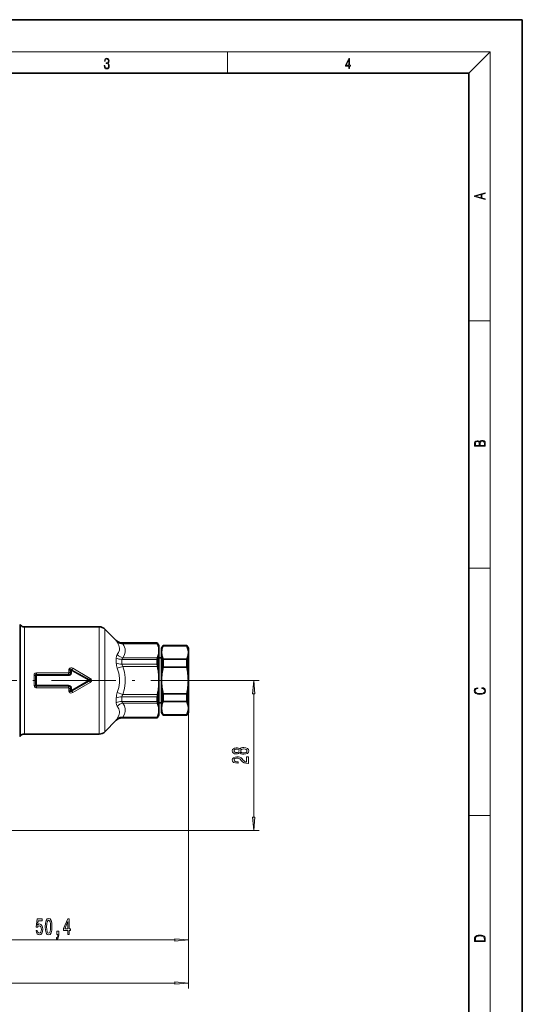
# Model space of a CAD drawing. Extents: x 0 to 210, y 0 to 297.
# Drawn here: x 116 to 210, y 113 to 297 of the extents above; entities that cross this region are included whole.
import ezdxf

# ---------------------------------------------------------------- set-up
doc = ezdxf.new("R2010")
doc.units = 0
doc.linetypes.add('DASHDOT', pattern=[18.5, 12, -3, 0.5, -3])

msp = doc.modelspace()

# ---------------------------------------------------------------- linework, layer by layer
at = {"color": 7, "lineweight": 35}
for p, q in [((210, 297), (0, 297)), ((210, 0), (210, 297)), ((200, 287), (20, 287)), ((200, 10), (200, 287)), ((116.41684, 184.016342), (116.252625, 184.180557)), ((117.123947, 183.72345), (131.088409, 183.72345)), ((134.270386, 181.162796), (132.149078, 183.284103)), ((135.331055, 180.72345), (141.921051, 180.72345)), ((141.921051, 180.705017), (141.921051, 180.72345)), ((142.209732, 180.22345), (141.921051, 180.72345)), ((142.209732, 179.833908), (142.209732, 180.22345)), ((142.709732, 179.72345), (142.998413, 180.22345)), ((142.998413, 180.169601), (142.998413, 180.22345)), ((142.998413, 180.22345), (147.421051, 180.22345)), ((142.998413, 180.169601), (147.421051, 180.169601)), ((147.421051, 180.169601), (147.421051, 180.22345)), ((147.709732, 179.72345), (147.421051, 180.22345)), ((142.209732, 179.833908), (142.209732, 178.69812)), ((142.209732, 174.859238), (142.209732, 178.69812)), ((142.709732, 178.988953), (142.709732, 179.72345)), ((142.710693, 178.990402), (142.709732, 178.919724)), ((142.709732, 178.919601), (142.709732, 178.988953)), ((142.709732, 173.72345), (142.709732, 178.919601)), ((147.708771, 178.990402), (147.709732, 178.919724)), ((147.709732, 178.988953), (147.709732, 179.72345)), ((147.709732, 178.919601), (147.709732, 178.988953)), ((147.709732, 173.72345), (147.709732, 178.919601)), ((141.921051, 176.774673), (141.921051, 177.653793)), ((142.209732, 177.923447), (142.709732, 177.923447)), ((142.998413, 177.669601), (147.421051, 177.669601)), ((142.998413, 176.22345), (142.998413, 177.669601)), ((147.421051, 176.22345), (147.421051, 177.669601)), ((142.209732, 172.587662), (142.209732, 174.859238)), ((142.998413, 176.22345), (147.421051, 176.22345)), ((142.709732, 168.527298), (142.709732, 173.72345)), ((147.709732, 168.527298), (147.709732, 173.72345)), ((142.209732, 168.748779), (142.209732, 172.587662)), ((142.998413, 171.22345), (147.421051, 171.22345)), ((142.998413, 169.777298), (142.998413, 171.22345)), ((147.421051, 169.777298), (147.421051, 171.22345)), ((141.921051, 169.793106), (141.921051, 170.672226)), ((142.209732, 169.523453), (142.709732, 169.523453)), ((142.998413, 169.777298), (147.421051, 169.777298)), ((142.209732, 167.22345), (141.921051, 166.72345)), ((142.209732, 167.612991), (142.209732, 168.748779)), ((142.209732, 167.22345), (142.209732, 167.612991)), ((142.709732, 167.72345), (142.709732, 168.527298)), ((142.709732, 167.72345), (142.998413, 167.22345)), ((142.998413, 167.22345), (142.998413, 167.277298)), ((142.998413, 167.277298), (147.421051, 167.277298)), ((142.998413, 167.22345), (147.421051, 167.22345)), ((147.709732, 167.72345), (147.421051, 167.22345)), ((147.421051, 167.22345), (147.421051, 167.277298)), ((147.709732, 167.72345), (147.709732, 168.527298)), ((134.270386, 166.284103), (132.149078, 164.162796)), ((135.331055, 166.72345), (141.921051, 166.72345)), ((141.921051, 166.72345), (141.921051, 166.741882)), ((117.123947, 163.72345), (131.088409, 163.72345)), ((116.41684, 163.430557), (116.252625, 163.266342))]:
    msp.add_line(p, q, dxfattribs=at)
at = {"color": 7, "lineweight": 13}
for p, q in [((16, 291), (204, 291)), ((155, 287), (155, 291)), ((200, 287), (204, 291)), ((204, 6), (204, 291)), ((200, 240.833328), (204, 240.833328)), ((200, 194.666672), (204, 194.666672)), ((116.252625, 184.180557), (116.252625, 182.900421)), ((116.41684, 182.756317), (116.41684, 184.016342)), ((117.123947, 182.499268), (117.123947, 183.72345)), ((131.088409, 183.72345), (131.088409, 182.499268)), ((116.252625, 163.266342), (116.252625, 182.900421)), ((116.41684, 163.430557), (116.41684, 182.756317)), ((117.123947, 163.72345), (117.123947, 182.499268)), ((131.088409, 163.72345), (131.088409, 182.499268)), ((132.149078, 183.284103), (132.149078, 182.113724)), ((132.149078, 164.162796), (132.149078, 182.113724)), ((134.270386, 181.143204), (134.270386, 181.162796)), ((135.331055, 180.705017), (135.331055, 180.72345)), ((135.331055, 180.705017), (141.921051, 180.705017)), ((135.509384, 180.573685), (141.970856, 180.573685)), ((134.270386, 176.966187), (134.270386, 177.900482)), ((135.331055, 176.774673), (135.331055, 177.653793)), ((135.331055, 177.653793), (141.921051, 177.653793)), ((135.331055, 176.774673), (141.921051, 176.774673)), ((135.509399, 177.958344), (141.970856, 177.958344)), ((118.933731, 172.772598), (118.933731, 174.674301)), ((119.193115, 174.660507), (119.266373, 174.591873)), ((119.266373, 174.591873), (119.266373, 172.855026)), ((119.396103, 174.585266), (119.396103, 172.861633)), ((125.338425, 175.115936), (119.396912, 175.115936)), ((119.396912, 174.814346), (119.396912, 175.115936)), ((125.338425, 174.814346), (119.396912, 174.814346)), ((119.396912, 174.814346), (119.441757, 174.771835)), ((119.441757, 174.771835), (119.441757, 174.627884)), ((119.441757, 174.771835), (125.384865, 174.771835)), ((119.441757, 174.627884), (125.384865, 174.627884)), ((125.338425, 174.814346), (125.338425, 175.115936)), ((125.384865, 174.771835), (125.338425, 174.814346)), ((125.384865, 174.771835), (125.384865, 174.627884)), ((125.432663, 175.205643), (125.431381, 175.6474)), ((125.766197, 175.49678), (125.689415, 175.61998)), ((125.691437, 175.184326), (125.689415, 175.61998)), ((125.766281, 175.114182), (125.691437, 175.184326)), ((125.766197, 175.49678), (125.766281, 175.114182)), ((125.89534, 175.483475), (125.895729, 175.103683)), ((129.07019, 173.760406), (125.966438, 175.516708)), ((126.037224, 175.653503), (126.006592, 175.703369)), ((126.006592, 175.703369), (129.27124, 173.873703)), ((129.13501, 173.87355), (126.037224, 175.653503)), ((126.148331, 175.989075), (129.400513, 174.110687)), ((134.44873, 176.005447), (135.509384, 176.338791)), ((135.509384, 176.338791), (141.970856, 176.338791)), ((119.266373, 172.855026), (119.193115, 172.786392)), ((119.441757, 172.675064), (119.441757, 172.819016)), ((125.384865, 172.819016), (119.441757, 172.819016)), ((125.384865, 172.675064), (125.384865, 172.819016)), ((129.07019, 173.686508), (125.966438, 171.930191)), ((126.006599, 171.743546), (129.271255, 173.573196)), ((129.13501, 173.573349), (126.037224, 171.793396)), ((126.148354, 171.45784), (129.400543, 173.336227)), ((129.13501, 173.87355), (129.07019, 173.760406)), ((129.135025, 173.573349), (129.07019, 173.686508)), ((129.27124, 173.873703), (129.13501, 173.87355)), ((129.271255, 173.573196), (129.13501, 173.573349)), ((129.400497, 174.110687), (129.27124, 173.873703)), ((129.400543, 173.336227), (129.271271, 173.573212)), ((152.711685, 173.72345), (160.903488, 173.72345)), ((119.441757, 172.675064), (119.396912, 172.632553)), ((119.396912, 172.632553), (125.338425, 172.632553)), ((119.396912, 172.632553), (119.396912, 172.330963)), ((119.396912, 172.330963), (125.338425, 172.330963)), ((125.384865, 172.675064), (119.441757, 172.675064)), ((125.384865, 172.675064), (125.338425, 172.632553)), ((125.338425, 172.632553), (125.338425, 172.330963)), ((125.431381, 171.7995), (125.432663, 172.241257)), ((125.689415, 171.82692), (125.691437, 172.262573)), ((125.689415, 171.82692), (125.766197, 171.950119)), ((125.766281, 172.332718), (125.691437, 172.262573)), ((125.766281, 172.332718), (125.766197, 171.950119)), ((125.895729, 172.343216), (125.89534, 171.963425)), ((126.006599, 171.743546), (126.037224, 171.793396)), ((134.44873, 171.441452), (135.509399, 171.108109)), ((135.509399, 171.108109), (141.970856, 171.108109)), ((159.903488, 148.213928), (159.903488, 171.232956)), ((134.270386, 169.546417), (134.270386, 170.480713)), ((135.331055, 169.793106), (135.331055, 170.672226)), ((135.331055, 170.672226), (141.921051, 170.672226)), ((135.331055, 169.793106), (141.921051, 169.793106)), ((135.509384, 169.488556), (141.970856, 169.488556)), ((147.709732, 168.527298), (147.709732, 116.264786)), ((147.709732, 168.527298), (147.709732, 142.521881)), ((134.270386, 166.284103), (134.270386, 166.303696)), ((135.331055, 166.72345), (135.331055, 166.741882)), ((135.331055, 166.741882), (141.921051, 166.741882)), ((135.509399, 166.873215), (141.970856, 166.873215)), ((200, 148.5), (204, 148.5)), ((104.609734, 145.72345), (160.903488, 145.72345)), ((147.709732, 136.546616), (147.709732, 124.31366)), ((99.800217, 125.31366), (145.219238, 125.31366)), ((68.200218, 117.264786), (145.219238, 117.264786))]:
    msp.add_line(p, q, dxfattribs=at)
at = {"color": 7, "linetype": 'DASHDOT', "lineweight": 13}
msp.add_line((152.711685, 173.72345), (61.997677, 173.72345), dxfattribs=at)
at = {"color": 7, "lineweight": 13}
for points in [[(132.021362, 288.431274), (132.021362, 288.42569), (132.052658, 288.1698), (132.146545, 287.980652), (132.294662, 287.861023), (132.494934, 287.819305), (132.688965, 287.861023), (132.837082, 287.975067), (132.930969, 288.158661), (132.96434, 288.400665), (132.947647, 288.57312), (132.899673, 288.714996), (132.822479, 288.820709), (132.71608, 288.890228), (132.866287, 289.059906), (132.918442, 289.315826), (132.889236, 289.521667), (132.807877, 289.680237), (132.676437, 289.783142), (132.505371, 289.819305), (132.325958, 289.777588), (132.190353, 289.666321), (132.102737, 289.482727), (132.067261, 289.240723), (132.196609, 289.240723), (132.219559, 289.421539), (132.28006, 289.557831), (132.373947, 289.641296), (132.503281, 289.671875), (132.618027, 289.644073), (132.707733, 289.571747), (132.766159, 289.457703), (132.787018, 289.315826), (132.764069, 289.151703), (132.699387, 289.037659), (132.590912, 288.965332), (132.44487, 288.943085), (132.392715, 288.945862), (132.392715, 288.804016), (132.455307, 288.806793), (132.615936, 288.781769), (132.730682, 288.706635), (132.79953, 288.581482), (132.822479, 288.406219), (132.79953, 288.219849), (132.734863, 288.08078), (132.628464, 287.994537), (132.486603, 287.966736), (132.350998, 287.997345), (132.248764, 288.089111), (132.184097, 288.233765), (132.163223, 288.431274)], [(177.653488, 287.874939), (177.791183, 287.874939), (177.791183, 288.356171), (177.983124, 288.356171), (177.983124, 288.503601), (177.791183, 288.503601), (177.791183, 289.763672), (177.643066, 289.763672), (177.025543, 288.503601), (177.025543, 288.356171), (177.653488, 288.356171)], [(177.653488, 288.503601), (177.150711, 288.503601), (177.653488, 289.532806)], [(203.092789, 263.422729), (203.092789, 263.566681), (202.480835, 263.737762), (202.480835, 264.413696), (203.092789, 264.582672), (203.092789, 264.726624), (201.092789, 264.157074), (201.092789, 263.992279)], [(202.316711, 263.783661), (201.287506, 264.073639), (202.316711, 264.365723)], [(203.092789, 217.408401), (203.092789, 217.823563), (203.087219, 218.092682), (203.048279, 218.255402), (202.973175, 218.353455), (202.859131, 218.428574), (202.720047, 218.474457), (202.553146, 218.49115), (202.366776, 218.470291), (202.213791, 218.41188), (202.102524, 218.320084), (202.035767, 218.199081), (201.966217, 218.292969), (201.866089, 218.363892), (201.746475, 218.405624), (201.604614, 218.422302), (201.351486, 218.374329), (201.173462, 218.240799), (201.109482, 218.094772), (201.092789, 217.904922), (201.092789, 217.408401)], [(201.256912, 217.879883), (201.27359, 218.05513), (201.329224, 218.180298), (201.440491, 218.255402), (201.615738, 218.280441), (201.796539, 218.253326), (201.905029, 218.178223), (201.960663, 218.048874), (201.974564, 217.867371), (201.974564, 217.546097), (201.256912, 217.546097)], [(202.928665, 217.546097), (202.138687, 217.546097), (202.138687, 217.961258), (202.166504, 218.128143), (202.241608, 218.251236), (202.369568, 218.324249), (202.5448, 218.349289), (202.733963, 218.324249), (202.850784, 218.251236), (202.911987, 218.128143), (202.928665, 217.950821)], [(160.121384, 171.232956), (159.903488, 173.72345), (159.685608, 171.232956)], [(202.439102, 172.234772), (202.669983, 172.193054), (202.842438, 172.099167), (202.948151, 171.959396), (202.984299, 171.779984), (202.925888, 171.563004), (202.753433, 171.400284), (202.469696, 171.295975), (202.085831, 171.260513), (201.707535, 171.295975), (201.432144, 171.398193), (201.262466, 171.558838), (201.204056, 171.775803), (201.237427, 171.946884), (201.332016, 172.082489), (201.482224, 172.176361), (201.676941, 172.220169), (201.676941, 172.355774), (201.415466, 172.30571), (201.215179, 172.186798), (201.087219, 172.007385), (201.039932, 171.775803), (201.112259, 171.504593), (201.198486, 171.391937), (201.3181, 171.295975), (201.646332, 171.164536), (201.854965, 171.129074), (202.088623, 171.118637), (202.327835, 171.129074), (202.536453, 171.164536), (202.870255, 171.293884), (203.078888, 171.500427), (203.148422, 171.771637), (203.098358, 172.011551), (202.962051, 172.195145), (202.739517, 172.316147), (202.439102, 172.370377)], [(157.286774, 160.257523), (157.407806, 160.125244), (157.576401, 160.03447), (157.788223, 159.977417), (158.043259, 159.959259), (158.427979, 160.000763), (158.726257, 160.120071), (158.916458, 160.31459), (158.989944, 160.579147), (158.916458, 160.841095), (158.726257, 161.035629), (158.427979, 161.154938), (158.043259, 161.19902), (157.788223, 161.178284), (157.576401, 161.12381), (157.407806, 161.030441), (157.286774, 160.900757), (157.183029, 161.004501), (157.040375, 161.077118), (156.867462, 161.121216), (156.655655, 161.13678), (156.34874, 161.095276), (156.102341, 160.986343), (155.942398, 160.809982), (155.881882, 160.579147), (155.942398, 160.345718), (156.102341, 160.169342), (156.34874, 160.057816), (156.655655, 160.018906), (156.867462, 160.031876), (157.040375, 160.075974)], [(156.690231, 160.265305), (156.500031, 160.286057), (156.353058, 160.348312), (156.262283, 160.446869), (156.227692, 160.579147), (156.262283, 160.708832), (156.353058, 160.807388), (156.500031, 160.869629), (156.690231, 160.892975), (156.884766, 160.869629), (157.036057, 160.807388), (157.135483, 160.708832), (157.165741, 160.579147), (157.131165, 160.446869), (157.036057, 160.348312), (156.884766, 160.286057)], [(158.034607, 160.208252), (157.805511, 160.231598), (157.632599, 160.306808), (157.520203, 160.423523), (157.481293, 160.579147), (157.520203, 160.732162), (157.632599, 160.848877), (157.805511, 160.924103), (158.034607, 160.950043), (158.281006, 160.924103), (158.466888, 160.848877), (158.587921, 160.732162), (158.626831, 160.579147), (158.587921, 160.423523), (158.466888, 160.306808), (158.281006, 160.231598)], [(158.903488, 158.234909), (158.903488, 159.472076), (158.531738, 159.472076), (158.531738, 158.494278), (158.328568, 158.548737), (158.159973, 158.642105), (157.853058, 158.930008), (157.723373, 159.083038), (157.537506, 159.254211), (157.32135, 159.376114), (157.066315, 159.446136), (156.776688, 159.472076), (156.413574, 159.427994), (156.128281, 159.306091), (155.946716, 159.119339), (155.881882, 158.878128), (155.955368, 158.629135), (156.158539, 158.439804), (156.482742, 158.317902), (156.910706, 158.276398), (156.971222, 158.276398), (156.971222, 158.512421), (156.93663, 158.512421), (156.642685, 158.535767), (156.426544, 158.605804), (156.288223, 158.717331), (156.240662, 158.865158), (156.28389, 159.015594), (156.391968, 159.127121), (156.560547, 159.199753), (156.772369, 159.225677), (156.971222, 159.207535), (157.139801, 159.158249), (157.286774, 159.075256), (157.416458, 158.961136), (157.554794, 158.808105), (157.8228, 158.553925), (158.108109, 158.374969), (158.453918, 158.268616), (158.890518, 158.234909)], [(159.685608, 148.213928), (159.903488, 145.72345), (160.121384, 148.213928)], [(119.299431, 127.096077), (119.356491, 126.741608), (119.483582, 126.464951), (119.670319, 126.292038), (119.908936, 126.227203), (120.170898, 126.305008), (120.375793, 126.51683), (120.505478, 126.854004), (120.554764, 127.286278), (120.510666, 127.688293), (120.386169, 128.00386), (120.19165, 128.207031), (119.940063, 128.280518), (119.745537, 128.228638), (119.595108, 128.085999), (119.667725, 128.894348), (120.4562, 128.894348), (120.4562, 129.24881), (119.493958, 129.24881), (119.351303, 127.658035), (119.558792, 127.658035), (119.709229, 127.861206), (119.901154, 127.934692), (120.067154, 127.887146), (120.194244, 127.74881), (120.274643, 127.537003), (120.303177, 127.264664), (120.274643, 126.992325), (120.19165, 126.780518), (120.06456, 126.646507), (119.901154, 126.598953), (119.763695, 126.629219), (119.657356, 126.728638), (119.579544, 126.884262), (119.540634, 127.096077)], [(121.028969, 127.779076), (121.067871, 127.100403), (121.189774, 126.616249), (121.3843, 126.322296), (121.654037, 126.227203), (121.921188, 126.322296), (122.115707, 126.616249), (122.235016, 127.100403), (122.27652, 127.779076), (122.235016, 128.45343), (122.185738, 128.721436), (122.115707, 128.941895), (121.921188, 129.23584), (121.654037, 129.335266), (121.3843, 129.23584), (121.189774, 128.937576), (121.067871, 128.45343)], [(121.277962, 127.779076), (121.298706, 128.302124), (121.363548, 128.678207), (121.480263, 128.898666), (121.654037, 128.976471), (121.825226, 128.898666), (121.94194, 128.678207), (122.006775, 128.302124), (122.027527, 127.779076), (122.006775, 127.251694), (121.94194, 126.87561), (121.825226, 126.655151), (121.654037, 126.581665), (121.480263, 126.655151), (121.363548, 126.87561), (121.298706, 127.251694)], [(125.21946, 126.31366), (125.452888, 126.31366), (125.452888, 127.057175), (125.709663, 127.057175), (125.709663, 127.402992), (125.452888, 127.402992), (125.452888, 129.24881), (125.216866, 129.24881), (124.428391, 127.437576), (124.428391, 127.057175), (125.21946, 127.057175)], [(124.646255, 127.402992), (125.21946, 128.747375), (125.21946, 127.402992)], [(123.186462, 126.31366), (123.360237, 126.31366), (123.360237, 126.231522), (123.347267, 126.024033), (123.305771, 125.87706), (123.233147, 125.781952), (123.124214, 125.734406), (123.124214, 125.44046), (123.303177, 125.509621), (123.435455, 125.669563), (123.515854, 125.924606), (123.544388, 126.266106), (123.544388, 126.962067), (123.186462, 126.962067)], [(145.219238, 125.095764), (147.709732, 125.31366), (145.219238, 125.53154)], [(201.092789, 125.368179), (201.092789, 125.01561), (203.092789, 125.01561), (203.092789, 125.42868), (203.078888, 125.683205), (203.006561, 125.87722), (202.867477, 126.010742), (202.667191, 126.110878), (202.408508, 126.171379), (202.088623, 126.192245), (201.790985, 126.171379), (201.543411, 126.117134), (201.345917, 126.027428), (201.201279, 125.908516), (201.109482, 125.71032), (201.092789, 125.470406)], [(202.928665, 125.153297), (201.256912, 125.153297), (201.256912, 125.42868), (201.270813, 125.658165), (201.345917, 125.833412), (201.46553, 125.927292), (201.629639, 125.994049), (201.838272, 126.035774), (202.094177, 126.050377), (202.361221, 126.035774), (202.575409, 125.994049), (202.739517, 125.923119), (202.853561, 125.822983), (202.917542, 125.660255), (202.928665, 125.443283)], [(145.219238, 117.046898), (147.709732, 117.264786), (145.219238, 117.482681)]]:
    msp.add_lwpolyline(points, close=True, dxfattribs=at)
for points in [[(134.270386, 181.143204), (134.272568, 181.13237), (134.289993, 181.092987), (134.44873, 180.83403)], [(134.868195, 179.727463), (134.832535, 179.986282), (134.75238, 180.254578), (134.448715, 180.834045)], [(135.331055, 180.705017), (135.331299, 180.70369), (135.333221, 180.700195), (135.350647, 180.683197), (135.509399, 180.573685)], [(135.928848, 179.359238), (135.894302, 179.647446), (135.816986, 179.939606), (135.689209, 180.250778), (135.509384, 180.573685)], [(134.44873, 178.552032), (134.314529, 178.268311), (134.270386, 177.900482)], [(134.448715, 178.552048), (134.70076, 178.951126), (134.837601, 179.338318), (134.868195, 179.727463)], [(135.509384, 177.958344), (135.788116, 178.511246), (135.917847, 179.037582), (135.928848, 179.359238)], [(135.509399, 177.958344), (135.375214, 177.823502), (135.331055, 177.653793)], [(118.933731, 174.674301), (118.982407, 174.883057), (119.136696, 175.047073), (119.264381, 175.099854), (119.396912, 175.115936)], [(119.193115, 174.660507), (119.194992, 174.745895), (119.246284, 174.805954), (119.329414, 174.823151), (119.396912, 174.814346)], [(125.384865, 174.771835), (125.527435, 174.782959), (125.657883, 174.847183), (125.754425, 174.997253), (125.766281, 175.114182)], [(125.384865, 174.627884), (125.530968, 174.645157), (125.671829, 174.702316), (125.83989, 174.876312), (125.895729, 175.103683)], [(126.148346, 175.989059), (125.989586, 176.057312), (125.8078, 176.079224), (125.601273, 176.011826), (125.514412, 175.92778), (125.437119, 175.7314), (125.431381, 175.6474)], [(126.006599, 175.703354), (125.886215, 175.790512), (125.819656, 175.818314), (125.748825, 175.822784), (125.695602, 175.784103), (125.67836, 175.714859), (125.689415, 175.61998)], [(126.037224, 175.653503), (125.945251, 175.654541), (125.844818, 175.609039), (125.776123, 175.525024), (125.766197, 175.49678)], [(125.966438, 175.516708), (125.934151, 175.525665), (125.918259, 175.522385), (125.903473, 175.510605), (125.89534, 175.483475)], [(134.448715, 171.441467), (134.722763, 172.391403), (134.854187, 173.285294), (134.854187, 174.16153), (134.722549, 175.056396), (134.44873, 176.005432)], [(135.509384, 171.108109), (135.788116, 172.213928), (135.917847, 173.266602), (135.912659, 174.26268), (135.780029, 175.275345), (135.509384, 176.338791)], [(119.396912, 172.330963), (119.264359, 172.347046), (119.13665, 172.399857), (118.983047, 172.562622), (118.933731, 172.772598)], [(119.396912, 172.632553), (119.284851, 172.627579), (119.236397, 172.646774), (119.195755, 172.698776), (119.193115, 172.786392)], [(125.384865, 172.819016), (125.53093, 172.801758), (125.671753, 172.744629), (125.839867, 172.570618), (125.895729, 172.343216)], [(129.27124, 173.873703), (129.421814, 173.805054), (129.461884, 173.763672), (129.473419, 173.713654), (129.450745, 173.668213), (129.410461, 173.633835), (129.27124, 173.573196)], [(129.400497, 174.110687), (129.506271, 174.036621), (129.598801, 173.935989), (129.648575, 173.841232), (129.649048, 173.607101), (129.533798, 173.435211), (129.400497, 173.336212)], [(125.384865, 172.675064), (125.527412, 172.663956), (125.657837, 172.599762), (125.754425, 172.449661), (125.766281, 172.332718)], [(126.148346, 171.45784), (125.989578, 171.389618), (125.807739, 171.367691), (125.601288, 171.435059), (125.514404, 171.519135), (125.437119, 171.71553), (125.431381, 171.7995)], [(126.006599, 171.743546), (125.886208, 171.656372), (125.819626, 171.628586), (125.748848, 171.624115), (125.695595, 171.662796), (125.67836, 171.73204), (125.689415, 171.82692)], [(125.766197, 171.950119), (125.813446, 171.86618), (125.907471, 171.803314), (126.037224, 171.793396)], [(125.89534, 171.963425), (125.901855, 171.93866), (125.921555, 171.923294), (125.947701, 171.922729), (125.966438, 171.930191)], [(134.270386, 169.546417), (134.314529, 169.178574), (134.44873, 168.894867)], [(135.331055, 169.793106), (135.375214, 169.623398), (135.509399, 169.488556)], [(135.509384, 166.873215), (135.788116, 167.426132), (135.917847, 167.952469), (135.912659, 168.4505), (135.780029, 168.956833), (135.509384, 169.488556)], [(134.448715, 166.612854), (134.746796, 167.177551), (134.827606, 167.438812), (134.866364, 167.690582), (134.86409, 167.936203), (134.820709, 168.179001), (134.734985, 168.422302), (134.44873, 168.894852)], [(134.44873, 166.612869), (134.290009, 166.353912), (134.272568, 166.314529), (134.270386, 166.303696)], [(135.509399, 166.873215), (135.350647, 166.763702), (135.333221, 166.746704), (135.331299, 166.74321), (135.331055, 166.741882)]]:
    msp.add_lwpolyline(points, dxfattribs=at)
at = {"color": 7, "lineweight": 35}
for points in [[(142.998413, 180.169601), (142.853806, 179.793793), (142.757324, 179.418564), (142.710693, 178.990417)], [(147.421051, 180.169601), (147.565659, 179.793793), (147.66214, 179.418564), (147.708771, 178.990417)], [(142.709732, 178.919724), (142.736771, 178.544052), (142.816864, 178.16777), (142.998413, 177.669601)], [(147.709732, 178.919724), (147.682693, 178.544052), (147.6026, 178.16777), (147.421051, 177.669601)], [(142.998413, 169.777298), (142.854141, 169.402527), (142.757706, 169.028336), (142.709732, 168.527298)], [(147.709732, 168.527298), (147.661743, 169.028336), (147.565323, 169.402527), (147.421051, 169.777298)], [(142.709732, 168.527298), (142.757706, 168.02626), (142.854141, 167.652069), (142.998413, 167.277298)], [(147.421051, 167.277298), (147.565323, 167.652069), (147.661743, 168.02626), (147.709732, 168.527298)]]:
    msp.add_lwpolyline(points, dxfattribs=at)
for centre, radius, start, end in [((117.123947, 184.72345), 1, 225, 269.999997), ((131.088409, 182.22345), 1.5, 45.000001, 90.000003), ((135.331055, 182.22345), 1.5, 225, 269.999997), ((142.675064, 180.924164), 0.785866, 196.205329, 206.458932), ((138.633408, 179.084274), 3.654359, 11.838431, 24.050004), ((138.633408, 179.447754), 3.654359, 335.949994, 348.161569), ((143.995956, 176.792816), 2.075198, 180.500675, 192.636542), ((142.709442, 177.686279), 0.788064, 159.778643, 182.359593), ((129.210327, 173.515747), 13.068841, 5.900549, 12.474757), ((154.133148, 173.662827), 11.424393, 167.048996, 179.695911), ((136.286316, 173.662827), 11.424392, 0.304092, 12.951001), ((154.133148, 173.784073), 11.424392, 180.304089, 192.951004), ((136.286316, 173.784073), 11.424393, 347.048999, 359.695908), ((143.995956, 170.654083), 2.075198, 167.363458, 179.499325), ((129.210327, 173.931152), 13.068841, 347.525243, 354.099451), ((142.709442, 169.76062), 0.788064, 177.640407, 200.221357), ((138.633408, 167.999146), 3.654359, 11.838431, 24.050004), ((138.633408, 168.362625), 3.654359, 335.949994, 348.161569), ((135.331055, 165.22345), 1.5, 90.000003, 135), ((142.675064, 166.522736), 0.785866, 153.541068, 163.794671), ((117.123947, 162.72345), 1, 90.000003, 135), ((131.088409, 165.22345), 1.5, 269.999997, 314.999999)]:
    msp.add_arc(centre, radius, start, end, dxfattribs=at)
at = {"color": 7, "lineweight": 13}
for centre, radius, start, end in [((135.330658, 182.207077), 1.502024, 225.096947, 270.014846), ((135.801697, 179.723114), 1.78935, 220.878172, 260.595066), ((137.191086, 177.017075), 2.922109, 180.998282, 200.248624), ((118.968567, 172.755005), 1.919187, 83.279137, 91.039933), ((-265.340851, 173.723419), 384.535113, 359.860382, 0.139626), ((119.48407, 174.554901), 0.221075, 101.035587, 170.362499), ((119.379616, 175.606064), 1.02072, 263.628947, 270.925242), ((119.438263, 174.585342), 0.042286, 85.306747, 180.091096), ((125.250473, 175.252457), 0.446894, 281.35225, 351.216901), ((125.344444, 175.204742), 0.088355, 266.123148, 0.589423), ((125.464882, 174.67421), 0.972972, 76.644606, 91.971482), ((125.466881, 173.959595), 1.245881, 79.60998, 91.572927), ((125.879532, 175.995193), 0.51159, 257.189547, 271.769085), ((125.879578, 175.74855), 0.644757, 259.874037, 271.434426), ((125.047478, 176.083267), 1.079329, 328.345147, 336.528782), ((127.709808, 175.027603), 1.833149, 148.377773, 158.359138), ((118.968567, 174.691895), 1.919187, 268.960067, 276.720869), ((119.48407, 172.891998), 0.221075, 189.637501, 258.964406), ((119.379616, 171.840836), 1.02072, 89.074751, 96.371053), ((119.438263, 172.861557), 0.042286, 179.90889, 274.693253), ((129.057602, 173.72345), 0.038078, 288.816192, 71.183808), ((128.973785, 173.72345), 0.220737, 317.047881, 42.952119), ((125.250473, 172.194443), 0.446894, 8.783107, 78.647743), ((125.344444, 172.242157), 0.088355, 359.410593, 93.876852), ((125.464882, 172.77269), 0.972971, 268.028552, 283.355442), ((125.466881, 173.487305), 1.245881, 268.427073, 280.390027), ((125.879532, 171.451706), 0.511589, 88.230956, 102.810521), ((125.879578, 171.698349), 0.644757, 88.56554, 100.125929), ((125.047478, 171.363632), 1.079329, 23.471231, 31.654863), ((127.709824, 172.419296), 1.833152, 201.640944, 211.622296), ((137.191238, 170.429794), 2.922265, 159.751937, 179.001226), ((135.801697, 167.723785), 1.789351, 99.404913, 139.12176)]:
    msp.add_arc(centre, radius, start, end, dxfattribs=at)
for centre, major_axis, ratio, start_param, end_param in [((135.509384, 181.872726), (1.269966, 0.798248), 0.826183, 3.3985564498, 4.2334192998), ((135.331055, 178.496017), (-1.5, 0), 0.561478, 0.7853981634, 1.5707963268), ((135.331055, 177.428513), (1.5, 0), 0.43589, 3.9269908065, 4.7123889759), ((136.767715, 176.420486), (1.413483, -0.49379), 0.520505, 3.3214806043, 3.8250377294), ((136.766479, 171.02623), (1.412224, 0.493698), 0.520686, 2.4577423879, 2.9615126323), ((135.331055, 170.018387), (-1.5, 0), 0.43589, 4.7123889804, 5.4977871438), ((135.331055, 168.950882), (1.5, 0), 0.561478, 1.5707963228, 2.3561944922), ((135.331055, 165.245819), (-1.5, 0), 0.997368, 4.7123889804, 5.4977871438), ((135.509399, 165.574173), (1.269958, -0.798248), 0.826184, 2.0497726115, 2.8846380894)]:
    msp.add_ellipse(centre, major_axis=major_axis, ratio=ratio, start_param=start_param, end_param=end_param, dxfattribs=at)
for points in [[(160.121384, 171.232956), (159.903488, 173.72345), (160.121384, 171.232956), (159.685608, 171.232956)], [(159.685608, 148.213928), (159.903488, 145.72345), (159.685608, 148.213928), (160.121384, 148.213928)], [(145.219238, 125.095764), (147.709732, 125.31366), (145.219238, 125.095764), (145.219238, 125.53154)], [(145.219238, 117.046898), (147.709732, 117.264786), (145.219238, 117.046898), (145.219238, 117.482681)]]:
    msp.add_solid(points, dxfattribs=at)

doc.saveas('drawing.dxf')
